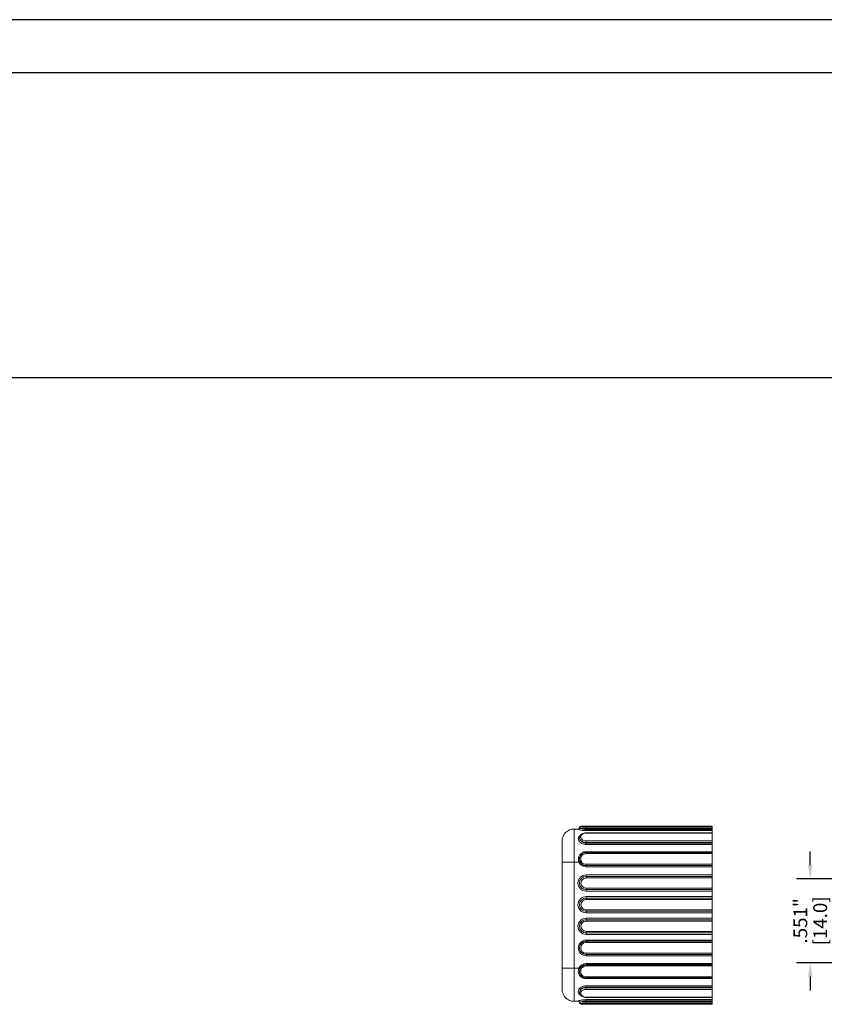
# Model space of a CAD drawing. Units: inches. Extents: x -0.4 to 31.7, y 1.2 to 23.1.
# Drawn here: x 16.2 to 21.5, y 16.7 to 23.1 of the extents above; entities that cross this region are included whole.
import ezdxf

# ---------------------------------------------------------------- set-up
doc = ezdxf.new("R2010")
doc.units = ezdxf.units.IN
doc.header["$MEASUREMENT"] = 0
doc.header["$PDSIZE"] = -1
doc.layers.add('DIM', color=3, linetype='Continuous', lineweight=0)
doc.dimstyles.get("Standard").update_dxf_attribs({"dimtxt": 0.18, "dimasz": 0.18, "dimexe": 0.18, "dimexo": 0.0625, "dimgap": 0.09, "dimtad": 0, "dimtih": 1, "dimtoh": 1, "dimdec": 4, "dimzin": 0, "dimdsep": 46, "dimtxsty": 'Standard', "dimcen": 0.09, "dimadec": 0, "dimazin": 0, "dimtfac": 1, "dimtdec": 4, "dimtofl": 0, "dimtmove": 0, "dimatfit": 3, "dimfxl": 1, "dimtolj": 1, "dimtzin": 0, "dimarcsym": 0})

# ---------------------------------------------------------------- blocks, each defined once
blk = doc.blocks.new('*D75')
at = {"layer": 'Defpoints', "color": 0, "transparency": 16777216}
for p in [(21.409, 17.4909), (22.858, 17.4909), (22.858, 16.9397)]:
    blk.add_point(p, dxfattribs=at)
at = {"layer": 'DIM', "color": 0, "lineweight": -2, "transparency": 16777216}
for p, q in [((21.409, 17.5809), (21.409, 17.6709)), ((22.778, 17.4909), (21.3196, 17.4909)), ((22.778, 16.9397), (21.3196, 16.9397)), ((21.409, 16.8497), (21.409, 16.7597))]:
    blk.add_line(p, q, dxfattribs=at)
at = {"layer": 'DIM', "color": 0, "transparency": 16777216}
for points in [[(21.394, 17.5809), (21.424, 17.5809), (21.409, 17.4909)], [(21.394, 16.8497), (21.424, 16.8497), (21.409, 16.9397)]]:
    blk.add_solid(points, dxfattribs=at)
at = {"layer": 'DIM', "color": 0, "transparency": 16777216, "char_height": 0.09, "attachment_point": 5, "rotation": 90}
for s, insert in [('\\A1;.551"', (21.344, 17.2153)), ('\\A1;[14.0]', (21.474, 17.2153))]:
    blk.add_mtext(s, dxfattribs=dict(at, insert=insert))

msp = doc.modelspace()

# ---------------------------------------------------------------- linework, layer by layer
at = {"color": 7, "linetype": 'Continuous'}
for p, q in [((31.6731, 23.126), (-0.3676, 23.126)), ((31.3245, 22.7774), (-0.019, 22.7774)), ((-0.019, 20.7784), (31.3245, 20.7784))]:
    msp.add_line(p, q, dxfattribs=at)
at = {"color": 7, "linetype": 'Continuous', "lineweight": 15}
for p, q in [((19.8953, 17.8295), (19.8953, 17.8275)), ((19.9032, 17.8374), (19.9051, 17.8374)), ((19.9051, 17.8374), (19.9386, 17.8374)), ((19.9386, 17.8374), (20.7654, 17.8374)), ((20.7654, 17.8356), (19.9386, 17.8356)), ((20.7654, 17.8356), (19.9386, 17.8356)), ((19.9386, 17.8356), (19.9386, 17.8356)), ((19.9386, 17.8209), (19.9386, 17.8294)), ((19.9386, 17.8294), (20.7654, 17.8294)), ((20.7654, 17.8374), (20.7654, 17.8356)), ((20.7654, 17.8356), (20.7654, 17.8294)), ((20.7654, 17.8356), (20.7654, 17.8356)), ((20.7654, 17.8294), (20.7654, 17.8209)), ((19.8599, 17.8177), (19.8599, 17.6012)), ((19.8599, 17.8177), (19.8916, 17.8177)), ((19.9386, 17.8152), (19.9386, 17.8209)), ((20.7654, 17.8209), (19.9386, 17.8209)), ((19.9386, 17.807), (19.9386, 17.8152)), ((19.9386, 17.8152), (20.7654, 17.8152)), ((20.7654, 17.807), (19.9386, 17.807)), ((20.7654, 17.7925), (19.9386, 17.7925)), ((20.7654, 17.7902), (19.9386, 17.7902)), ((20.7654, 17.8152), (20.7654, 17.8209)), ((20.7654, 17.8152), (20.7654, 17.807)), ((20.7654, 17.807), (20.7654, 17.7925)), ((20.7654, 17.7925), (20.7654, 17.7902)), ((20.7654, 17.7902), (20.7654, 17.7405)), ((19.7811, 17.6012), (19.7811, 17.739)), ((19.9386, 17.7294), (19.9386, 17.7405)), ((19.9386, 17.7405), (20.7654, 17.7405)), ((20.7654, 17.7294), (19.9386, 17.7294)), ((19.9386, 17.7253), (19.9386, 17.7294)), ((19.9386, 17.7253), (20.7654, 17.7253)), ((19.9386, 17.7156), (19.9386, 17.7253)), ((20.7654, 17.7156), (19.9386, 17.7156)), ((20.7654, 17.7405), (20.7654, 17.7294)), ((20.7654, 17.7253), (20.7654, 17.7294)), ((20.7654, 17.7253), (20.7654, 17.7156)), ((20.7654, 17.7156), (20.7654, 17.6684)), ((19.9386, 17.6684), (20.7654, 17.6684)), ((20.7654, 17.6636), (19.9386, 17.6636)), ((20.7654, 17.6564), (19.9386, 17.6564)), ((20.7654, 17.6684), (20.7654, 17.6636)), ((20.7654, 17.6636), (20.7654, 17.6564)), ((20.7654, 17.6564), (20.7654, 17.5864)), ((19.7811, 17.6012), (19.8599, 17.6012)), ((19.7811, 16.9043), (19.7811, 17.6012)), ((19.8599, 17.6012), (19.8599, 16.9043)), ((19.8916, 17.6012), (19.8599, 17.6012)), ((19.9386, 17.5779), (19.9386, 17.5864)), ((19.9386, 17.5864), (20.7654, 17.5864)), ((20.7654, 17.5779), (19.9386, 17.5779)), ((19.9386, 17.5776), (19.9386, 17.5779)), ((19.9386, 17.5776), (20.7654, 17.5776)), ((19.9386, 17.5697), (19.9386, 17.5776)), ((20.7654, 17.5697), (19.9386, 17.5697)), ((20.7654, 17.5864), (20.7654, 17.5779)), ((20.7654, 17.5776), (20.7654, 17.5779)), ((20.7654, 17.5776), (20.7654, 17.5697)), ((20.7654, 17.5697), (20.7654, 17.5165)), ((19.9386, 17.5067), (19.9386, 17.5165)), ((19.9386, 17.5165), (20.7654, 17.5165)), ((19.9386, 17.4968), (19.9386, 17.5067)), ((20.7654, 17.5067), (19.9386, 17.5067)), ((20.7654, 17.5165), (20.7654, 17.5067)), ((20.7654, 17.5067), (20.7654, 17.4968)), ((20.7654, 17.4968), (19.9386, 17.4968)), ((20.7654, 17.4299), (20.7654, 17.4968)), ((19.9386, 17.4299), (20.7654, 17.4299)), ((19.9386, 17.4201), (19.9386, 17.4299)), ((19.9386, 17.4201), (20.7654, 17.4201)), ((19.9386, 17.4102), (19.9386, 17.4201)), ((20.7654, 17.4102), (19.9386, 17.4102)), ((19.9386, 17.3649), (19.9386, 17.3748)), ((19.9386, 17.3748), (20.7654, 17.3748)), ((20.7654, 17.4299), (20.7654, 17.4201)), ((20.7654, 17.4201), (20.7654, 17.4102)), ((20.7654, 17.4102), (20.7654, 17.3748)), ((20.7654, 17.3748), (20.7654, 17.3649)), ((19.9386, 17.3551), (19.9386, 17.3649)), ((20.7654, 17.3649), (19.9386, 17.3649)), ((20.7654, 17.3551), (19.9386, 17.3551)), ((20.7654, 17.3649), (20.7654, 17.3551)), ((20.7654, 17.2882), (20.7654, 17.3551)), ((19.9386, 17.2882), (20.7654, 17.2882)), ((19.9386, 17.2882), (19.9386, 17.2783)), ((19.9386, 17.2783), (20.7654, 17.2783)), ((19.9386, 17.2783), (19.9386, 17.2685)), ((20.7654, 17.2685), (19.9386, 17.2685)), ((20.7654, 17.2882), (20.7654, 17.2783)), ((20.7654, 17.2783), (20.7654, 17.2685)), ((20.7654, 17.2685), (20.7654, 17.2331)), ((19.9386, 17.2331), (19.9386, 17.2232)), ((19.9386, 17.2331), (20.7654, 17.2331)), ((19.9386, 17.2232), (19.9386, 17.2134)), ((20.7654, 17.2232), (19.9386, 17.2232)), ((20.7654, 17.2134), (19.9386, 17.2134)), ((20.7654, 17.2331), (20.7654, 17.2232)), ((20.7654, 17.2232), (20.7654, 17.2134)), ((20.7654, 17.1464), (20.7654, 17.2134)), ((19.9386, 17.1366), (19.9386, 17.1464)), ((19.9386, 17.1464), (20.7654, 17.1464)), ((19.9386, 17.1366), (20.7654, 17.1366)), ((19.9386, 17.1268), (19.9386, 17.1366)), ((20.7654, 17.1268), (19.9386, 17.1268)), ((20.7654, 17.1464), (20.7654, 17.1366)), ((20.7654, 17.1366), (20.7654, 17.1268)), ((20.7654, 17.1268), (20.7654, 17.0894)), ((19.9386, 17.0894), (19.9386, 17.0815)), ((19.9386, 17.0894), (20.7654, 17.0894)), ((19.9386, 17.0815), (19.9386, 17.0736)), ((19.9386, 17.0815), (20.7654, 17.0815)), ((20.7654, 17.0736), (19.9386, 17.0736)), ((20.7654, 17.0894), (20.7654, 17.0815)), ((20.7654, 17.0815), (20.7654, 17.0736)), ((20.7654, 17.0027), (20.7654, 17.0736)), ((19.9386, 17.0027), (20.7654, 17.0027)), ((19.9386, 16.9949), (19.9386, 17.0027)), ((20.7654, 16.9949), (19.9386, 16.9949)), ((19.9386, 16.987), (19.9386, 16.9949)), ((20.7654, 16.987), (19.9386, 16.987)), ((20.7654, 17.0027), (20.7654, 16.9949)), ((20.7654, 16.9949), (20.7654, 16.987)), ((20.7654, 16.987), (20.7654, 16.9361)), ((19.9386, 16.9361), (19.9386, 16.9282)), ((19.9386, 16.9361), (20.7654, 16.9361)), ((19.9386, 16.9282), (19.9386, 16.9279)), ((20.7654, 16.9282), (19.9386, 16.9282)), ((19.9386, 16.9194), (19.9386, 16.9279)), ((19.9386, 16.9279), (20.7654, 16.9279)), ((20.7654, 16.9361), (20.7654, 16.9282)), ((20.7654, 16.9282), (20.7654, 16.9279)), ((20.7654, 16.9279), (20.7654, 16.9194)), ((19.7811, 16.7665), (19.7811, 16.9043)), ((19.7811, 16.9043), (19.8599, 16.9043)), ((19.8599, 16.9043), (19.8599, 16.6878)), ((19.8599, 16.9043), (19.8913, 16.9043)), ((20.7654, 16.9194), (19.9386, 16.9194)), ((20.7654, 16.9194), (20.7654, 16.8488)), ((19.9386, 16.8488), (20.7654, 16.8488)), ((19.9386, 16.8416), (20.7654, 16.8416)), ((20.7654, 16.8367), (19.9386, 16.8367)), ((20.7654, 16.8488), (20.7654, 16.8416)), ((20.7654, 16.8416), (20.7654, 16.8367)), ((20.7654, 16.8367), (20.7654, 16.7902)), ((19.9386, 16.7902), (20.7654, 16.7902)), ((19.9386, 16.7804), (19.9386, 16.7902)), ((20.7654, 16.7804), (19.9386, 16.7804)), ((19.9386, 16.7804), (19.9386, 16.7766)), ((19.9386, 16.7654), (19.9386, 16.7766)), ((19.9386, 16.7766), (20.7654, 16.7766)), ((20.7654, 16.7654), (19.9386, 16.7654)), ((20.7654, 16.7902), (20.7654, 16.7804)), ((20.7654, 16.7804), (20.7654, 16.7766)), ((20.7654, 16.7766), (20.7654, 16.7654)), ((20.7654, 16.7654), (20.7654, 16.7153)), ((19.8913, 16.6878), (19.8599, 16.6878)), ((19.8916, 16.6878), (19.8903, 16.6878)), ((19.8953, 16.6779), (19.8953, 16.676)), ((19.9386, 16.6681), (19.9051, 16.6681)), ((19.9386, 16.7153), (20.7654, 16.7153)), ((19.9386, 16.713), (20.7654, 16.713)), ((19.9386, 16.6986), (20.7654, 16.6986)), ((19.9386, 16.6904), (19.9386, 16.6986)), ((20.7654, 16.6904), (19.9386, 16.6904)), ((19.9386, 16.6904), (19.9386, 16.685)), ((19.9386, 16.6764), (19.9386, 16.685)), ((19.9386, 16.685), (20.7654, 16.685)), ((20.7654, 16.6764), (19.9386, 16.6764)), ((19.9386, 16.6703), (20.7654, 16.6703)), ((19.9386, 16.6703), (19.9386, 16.6702)), ((19.9386, 16.6702), (20.7654, 16.6702)), ((20.7654, 16.6681), (19.9386, 16.6681)), ((20.7654, 16.7153), (20.7654, 16.713)), ((20.7654, 16.713), (20.7654, 16.6986)), ((20.7654, 16.6986), (20.7654, 16.6904)), ((20.7654, 16.6904), (20.7654, 16.685)), ((20.7654, 16.685), (20.7654, 16.6764)), ((20.7654, 16.6764), (20.7654, 16.6703)), ((20.7654, 16.6703), (20.7654, 16.6702)), ((20.7654, 16.6702), (20.7654, 16.6681))]:
    msp.add_line(p, q, dxfattribs=at)
at = {"color": 8, "linetype": 'Continuous', "lineweight": 15}
for p, q in [((19.8955, 17.8295), (19.8953, 17.8295)), ((19.8958, 17.8243), (19.8958, 17.8247)), ((19.9386, 17.8356), (19.9386, 17.8374)), ((19.9386, 17.7925), (19.9386, 17.7902)), ((19.9386, 17.6684), (19.9386, 17.6636)), ((19.9386, 17.6636), (19.9386, 17.6564)), ((19.9386, 16.8488), (19.9386, 16.8416)), ((19.9386, 16.8367), (19.9386, 16.8416)), ((19.8953, 16.676), (19.8955, 16.676)), ((19.9386, 16.7153), (19.9386, 16.713)), ((19.9386, 16.6681), (19.9386, 16.6702))]:
    msp.add_line(p, q, dxfattribs=at)
at = {"color": 7, "linetype": 'Continuous', "lineweight": 15, "flags": 128}
for points in [[(19.8958, 17.7629), (19.896, 17.764), (19.8964, 17.765), (19.8971, 17.7659), (19.8981, 17.7667), (19.8993, 17.7673), (19.9007, 17.7677), (19.9021, 17.7679), (19.9037, 17.7679)], [(19.8916, 17.6012), (19.893, 17.6017), (19.8944, 17.6023), (19.8956, 17.6028), (19.8967, 17.6033), (19.8976, 17.6036), (19.8983, 17.6039), (19.8987, 17.6041), (19.8989, 17.6042)], [(19.8913, 16.9043), (19.8927, 16.9037), (19.894, 16.9032), (19.8953, 16.9027), (19.8964, 16.9022), (19.8973, 16.9019), (19.898, 16.9016), (19.8984, 16.9014), (19.8986, 16.9013)], [(19.9045, 16.7335), (19.903, 16.7333), (19.9016, 16.7334), (19.9003, 16.7336), (19.8992, 16.7341), (19.8982, 16.7347), (19.8975, 16.7355), (19.8971, 16.7365), (19.8969, 16.7376)]]:
    msp.add_lwpolyline(points, dxfattribs=at)
at = {"color": 7, "linetype": 'Continuous', "lineweight": 15}
for centre, radius, start, end in [((19.8855, 17.8275), 0.00984, 270, 0), ((19.9051, 17.8275), 0.00984, 90, 180), ((19.9032, 17.8295), 0.00787, 90, 180), ((19.9037, 17.8243), 0.00792, 90.64175, 179.95272), ((19.9294, 17.9774), 0.1567, 257.63698, 273.36961), ((19.9036, 17.8251), 0.00776, 89.42824, 133.8308), ((19.9311, 17.7077), 0.128, 86.63007, 102.36332), ((19.9311, 17.9573), 0.128, 257.63694, 273.36966), ((19.8599, 17.739), 0.0787, 90, 180), ((19.9033, 17.7552), 0.00762, 87.32691, 168.84037), ((19.9348, 17.7576), 0.0328, 83.36225, 161.71744), ((19.9348, 17.7731), 0.0328, 198.28256, 276.63775), ((19.934, 17.7693), 0.0402, 198.28282, 276.63749), ((19.9385, 17.6214), 0.035, 89.82417, 270.17583), ((19.8918, 17.6427), 0.0181, 257.94984, 283.00016), ((19.8866, 17.6473), 0.0323, 272.40828, 286.54246), ((19.9386, 17.621), 0.0431, 226.01124, 270.02473), ((19.9386, 17.4634), 0.0531, 90, 270), ((19.9386, 17.4634), 0.0433, 90, 270), ((19.9386, 17.4634), 0.0335, 90, 270), ((19.9386, 17.3216), 0.0531, 90, 270), ((19.9386, 17.3216), 0.0433, 90, 270), ((19.9386, 17.3216), 0.0335, 90, 270), ((19.9386, 17.1799), 0.0531, 90, 270), ((19.9386, 17.1799), 0.0433, 90, 270), ((19.9386, 17.1799), 0.0335, 90, 270), ((19.9386, 17.0382), 0.0512, 90, 270), ((19.9386, 17.0382), 0.0433, 90, 270), ((19.9386, 17.0382), 0.0354, 90, 270), ((19.9385, 16.8847), 0.0433, 89.92992, 163.97075), ((19.9098, 16.9194), 0.0261, 240.58774, 258.38143), ((19.8966, 16.895), 0.022, 270.84204, 291.00017), ((19.9385, 16.8849), 0.0433, 196.02931, 270.06996), ((19.9386, 16.884), 0.0354, 89.93, 163.97079), ((19.9386, 16.8842), 0.0354, 196.02927, 270.07002), ((19.8599, 16.7665), 0.0787, 180, 270), ((19.9351, 16.733), 0.0437, 85.43419, 150.76266), ((19.9055, 16.7559), 0.0087, 190.25814, 263.49971), ((19.9358, 16.7298), 0.0358, 85.43424, 150.7626), ((19.9358, 16.751), 0.0358, 209.2373, 274.56586), ((19.8855, 16.6779), 0.00984, 0, 90), ((19.9051, 16.6779), 0.00984, 180, 270), ((19.9032, 16.676), 0.00787, 180, 270), ((19.9317, 16.4722), 0.2129, 88.14005, 99.39021), ((19.9049, 16.6821), 0.00794, 179.28075, 267.3514), ((19.9329, 16.5023), 0.1742, 88.14001, 99.3903), ((19.9329, 16.8444), 0.1742, 260.60979, 271.86002)]:
    msp.add_arc(centre, radius, start, end, dxfattribs=at)
at = {"color": 8, "linetype": 'Continuous', "lineweight": 15}
msp.add_arc((19.9384, 17.6207), 0.0428, 185.91889, 226.01493, dxfattribs=at)
at = {"color": 7, "linetype": 'Continuous', "lineweight": 15}
for centre, major_axis, ratio, start_param, end_param in [((19.9386, 17.6208), (0, 0.0511), 0.996195, 1.965409, 3.141593), ((19.9386, 17.6208), (0, 0.0432), 0.994811, 1.965409, 3.141593), ((19.9386, 16.8847), (0, -0.0514), 0.996195, 3.141593, 4.320273), ((19.9386, 16.8847), (0, 0.0435), 0.994821, 0, 1.178681)]:
    msp.add_ellipse(centre, major_axis=major_axis, ratio=ratio, start_param=start_param, end_param=end_param, dxfattribs=at)
for points, knots in [([(19.8986, 17.831), (19.8986, 17.831), (19.8979, 17.8306), (19.8967, 17.8289), (19.8956, 17.8266), (19.8957, 17.8251), (19.8958, 17.8247)], [0, 0, 0, 0, 0.006172, 0.398933, 0.812923, 1, 1, 1, 1]), ([(19.8958, 17.8243), (19.8964, 17.8237), (19.8979, 17.8228), (19.9026, 17.8209), (19.9059, 17.8198), (19.9136, 17.8177), (19.9182, 17.8168), (19.928, 17.8155), (19.9333, 17.8152), (19.9386, 17.8152)], [0, 0, 0, 0, 0.25, 0.25, 0.5, 0.5, 0.75, 0.75, 1, 1, 1, 1]), ([(19.9386, 17.8356), (19.9364, 17.8356), (19.9301, 17.8356), (19.9199, 17.8352), (19.9098, 17.8344), (19.9046, 17.8339), (19.9017, 17.8326), (19.9008, 17.8323)], [0, 0, 0, 0, 0.129766, 0.380413, 0.633746, 0.895254, 1, 1, 1, 1]), ([(19.9386, 17.807), (19.9345, 17.807), (19.9304, 17.8071), (19.9225, 17.8077), (19.9186, 17.8082), (19.9113, 17.8092), (19.9079, 17.8099), (19.9017, 17.8112), (19.899, 17.812), (19.8942, 17.8134), (19.8923, 17.8141), (19.8894, 17.8154), (19.8884, 17.8159), (19.8876, 17.8168), (19.8877, 17.8172), (19.8889, 17.8176), (19.89, 17.8177), (19.8916, 17.8177)], [0, 0, 0, 0, 0.125, 0.125, 0.25, 0.25, 0.375, 0.375, 0.5, 0.5, 0.625, 0.625, 0.75, 0.75, 0.875, 0.875, 1, 1, 1, 1]), ([(19.8952, 17.8229), (19.895, 17.8221), (19.8945, 17.8203), (19.8927, 17.8187), (19.8912, 17.8179), (19.8904, 17.8177), (19.8903, 17.8177), (19.8903, 17.8177)], [0, 0, 0, 0, 0.213896, 0.432625, 0.617681, 0.796536, 1, 1, 1, 1]), ([(19.9386, 17.7925), (19.9361, 17.7924), (19.9291, 17.7921), (19.9178, 17.7891), (19.9065, 17.7826), (19.8986, 17.7737), (19.8967, 17.7667), (19.8959, 17.7635)], [0, 0, 0, 0, 0.12079, 0.345891, 0.574128, 0.803873, 1, 1, 1, 1]), ([(19.8958, 17.7567), (19.8964, 17.7528), (19.8979, 17.749), (19.9027, 17.7415), (19.9059, 17.738), (19.9175, 17.7291), (19.9279, 17.7253), (19.9386, 17.7253)], [0, 0, 0, 0, 0.25, 0.25, 0.5, 0.5, 1, 1, 1, 1]), ([(19.888, 17.625), (19.8886, 17.6311), (19.8905, 17.637), (19.8962, 17.6476), (19.9002, 17.6524), (19.9094, 17.6602), (19.9148, 17.6633), (19.9263, 17.6674), (19.9324, 17.6684), (19.9386, 17.6684)], [0, 0, 0, 0, 0.25, 0.25, 0.5, 0.5, 0.75, 0.75, 1, 1, 1, 1]), ([(19.9044, 17.6459), (19.9037, 17.6452), (19.8997, 17.6411), (19.8971, 17.6335), (19.8961, 17.6269), (19.8958, 17.6251)], [0, 0, 0, 0, 0.127067, 0.759612, 1, 1, 1, 1]), ([(19.9102, 17.6523), (19.9091, 17.6515), (19.9045, 17.6481), (19.8993, 17.6398), (19.8975, 17.6319), (19.8967, 17.6284)], [0, 0, 0, 0, 0.132961, 0.618938, 1, 1, 1, 1]), ([(19.9386, 17.6636), (19.936, 17.6634), (19.9289, 17.663), (19.9186, 17.6596), (19.9127, 17.6545), (19.9102, 17.6523)], [0, 0, 0, 0, 0.248813, 0.6834, 1, 1, 1, 1]), ([(19.9251, 17.6608), (19.9249, 17.6608), (19.9201, 17.66), (19.9149, 17.6572), (19.9113, 17.6533), (19.911, 17.6529)], [0, 0, 0, 0, 0.030693, 0.893157, 1, 1, 1, 1]), ([(19.9386, 16.8367), (19.9345, 16.8367), (19.9304, 16.8372), (19.9224, 16.8391), (19.9185, 16.8405), (19.9112, 16.8441), (19.9077, 16.8463), (19.9015, 16.8515), (19.8988, 16.8545), (19.894, 16.8611), (19.8921, 16.8646), (19.8891, 16.8722), (19.8882, 16.8762), (19.8873, 16.8843), (19.8873, 16.8885), (19.8886, 16.8966), (19.8897, 16.9005), (19.8913, 16.9043)], [0, 0, 0, 0, 0.125, 0.125, 0.25, 0.25, 0.375, 0.375, 0.5, 0.5, 0.625, 0.625, 0.75, 0.75, 0.875, 0.875, 1, 1, 1, 1]), ([(19.8969, 16.873), (19.8958, 16.8768), (19.8953, 16.8808), (19.8953, 16.8887), (19.8958, 16.8927), (19.8969, 16.8966)], [0, 0, 0, 0, 0.5, 0.5, 1, 1, 1, 1]), ([(19.8969, 16.873), (19.8995, 16.864), (19.905, 16.8562), (19.9199, 16.8452), (19.9291, 16.8421), (19.9386, 16.8421)], [0, 0, 0, 0, 0.5, 0.5, 1, 1, 1, 1]), ([(19.8969, 16.7376), (19.8958, 16.7402), (19.8953, 16.7429), (19.8953, 16.7486), (19.8958, 16.7515), (19.8969, 16.7543)], [0, 0, 0, 0, 0.5, 0.5, 1, 1, 1, 1]), ([(19.9386, 16.7804), (19.9291, 16.7804), (19.9199, 16.7776), (19.905, 16.7678), (19.8995, 16.7612), (19.8969, 16.7543)], [0, 0, 0, 0, 0.5, 0.5, 1, 1, 1, 1]), ([(19.8972, 16.7361), (19.8982, 16.7342), (19.9007, 16.7289), (19.908, 16.7218), (19.919, 16.7159), (19.9298, 16.7133), (19.9365, 16.7131), (19.9386, 16.713)], [0, 0, 0, 0, 0.144873, 0.383779, 0.629472, 0.881792, 1, 1, 1, 1]), ([(19.8913, 16.6878), (19.888, 16.6878), (19.8868, 16.6882), (19.8882, 16.6896), (19.8892, 16.6901), (19.8921, 16.6914), (19.894, 16.6921), (19.8988, 16.6936), (19.9016, 16.6943), (19.9078, 16.6957), (19.9112, 16.6963), (19.9185, 16.6974), (19.9224, 16.6978), (19.9304, 16.6984), (19.9345, 16.6986), (19.9386, 16.6986)], [0, 0, 0, 0, 0.25, 0.25, 0.375, 0.375, 0.5, 0.5, 0.625, 0.625, 0.75, 0.75, 0.875, 0.875, 1, 1, 1, 1]), ([(19.89, 16.6878), (19.89, 16.6878), (19.8897, 16.6878), (19.8904, 16.6878), (19.8922, 16.687), (19.8941, 16.6852), (19.8953, 16.6828), (19.8952, 16.6814), (19.8951, 16.681)], [0, 0, 0, 0, 0.006894, 0.29129, 0.474454, 0.681984, 0.908476, 1, 1, 1, 1]), ([(19.8953, 16.681), (19.8955, 16.6799), (19.8957, 16.678), (19.8972, 16.6758), (19.8989, 16.6743), (19.9006, 16.6733), (19.9018, 16.6729), (19.9025, 16.6727), (19.9026, 16.6727)], [0, 0, 0, 0, 0.203557, 0.375847, 0.536875, 0.709446, 0.958377, 1, 1, 1, 1]), ([(19.9386, 16.6904), (19.9291, 16.6904), (19.9199, 16.6892), (19.905, 16.6858), (19.8995, 16.6837), (19.8969, 16.6822)], [0, 0, 0, 0, 0.5, 0.5, 1, 1, 1, 1])]:
    msp.add_open_spline(points, degree=3, knots=knots, dxfattribs=at)
for points in [[(19.9037, 17.8328), (19.9034, 17.8326), (19.9034, 17.8324), (19.9037, 17.8322)], [(19.8958, 17.7567), (19.8955, 17.7588), (19.8955, 17.7609), (19.8958, 17.7629)], [(19.9037, 17.7679), (19.9034, 17.7662), (19.9034, 17.7645), (19.9037, 17.7628)], [(19.888, 17.615), (19.8876, 17.6184), (19.8876, 17.6217), (19.888, 17.625)], [(19.8916, 17.6012), (19.8897, 17.6056), (19.8885, 17.6102), (19.888, 17.615)], [(19.8958, 17.6251), (19.8955, 17.6222), (19.8955, 17.6193), (19.8958, 17.6163)], [(19.8958, 17.6163), (19.8963, 17.6121), (19.8973, 17.6081), (19.8989, 17.6042)], [(19.8986, 16.9013), (19.8979, 16.8998), (19.8974, 16.8982), (19.8969, 16.8966)], [(19.9045, 16.8938), (19.9027, 16.8874), (19.9027, 16.8808), (19.9045, 16.8744)], [(19.9045, 16.7472), (19.9027, 16.7427), (19.9027, 16.738), (19.9045, 16.7335)], [(19.9045, 16.6742), (19.9027, 16.6736), (19.9027, 16.6731), (19.9045, 16.6725)]]:
    msp.add_open_spline(points, degree=3, dxfattribs=at)
at = {"color": 8, "linetype": 'Continuous', "lineweight": 15}
for points, knots in [([(19.9386, 17.7156), (19.9364, 17.7157), (19.9285, 17.7159), (19.9152, 17.7195), (19.9013, 17.7278), (19.8916, 17.7388), (19.887, 17.7508), (19.8883, 17.7623), (19.8934, 17.7709), (19.8993, 17.7742), (19.9012, 17.7753)], [0, 0, 0, 0, 0.057789, 0.208121, 0.356564, 0.500103, 0.641248, 0.784648, 0.931313, 1, 1, 1, 1]), ([(19.9018, 16.7289), (19.9017, 16.7289), (19.8972, 16.7308), (19.8916, 16.737), (19.8867, 16.7474), (19.8879, 16.7596), (19.8948, 16.7716), (19.9065, 16.7817), (19.9217, 16.7888), (19.9329, 16.7897), (19.9386, 16.7902)], [0, 0, 0, 0, 0.002013, 0.143228, 0.282078, 0.423179, 0.567522, 0.711802, 0.855338, 1, 1, 1, 1]), ([(19.8957, 16.681), (19.8955, 16.6811), (19.895, 16.6814), (19.8961, 16.6819), (19.8969, 16.6822)], [0, 0, 0, 0, 0.224424, 1, 1, 1, 1])]:
    msp.add_open_spline(points, degree=3, knots=knots, dxfattribs=at)

# ---------------------------------------------------------------- dimensions: what is measured, and where the dimension line sits
at = {"layer": 'DIM'}
dim = msp.add_linear_dim(base=(21.409, 17.4909), p1=(22.858, 16.9397), p2=(22.858, 17.4909), angle=90, dimstyle='Standard', override={"dimtxt": 0.09, "dimasz": 0.09, "dimexe": 0.0894, "dimexo": 0.08, "dimgap": 0.02, "dimtih": 0, "dimtoh": 0, "dimdec": 3, "dimzin": 4, "dimpost": '"\\X', "dimcen": 0, "dimadec": 2, "dimtdec": 3}, dxfattribs=at)
dim.commit()
dim.dimension.update_dxf_attribs({"geometry": '*D75', "text_midpoint": (21.409, 17.2153)})

doc.saveas('drawing.dxf')
